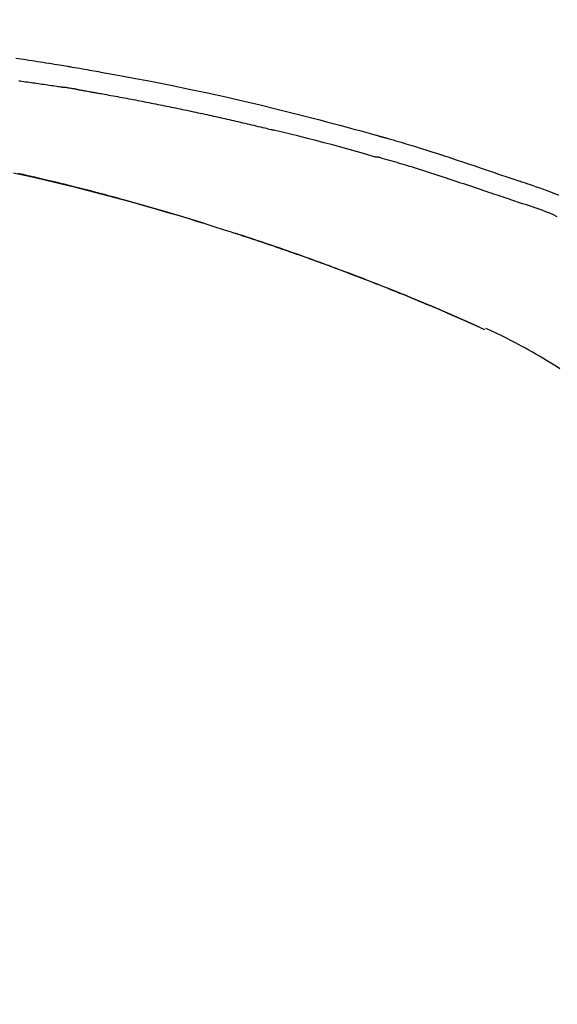
# Model space of a CAD drawing. Extents: x 163 to 26285, y 210 to 8610.
# Drawn here: x 6925 to 6965, y 3063 to 3136 of the extents above; entities that cross this region are included whole.
import ezdxf

# ---------------------------------------------------------------- set-up
doc = ezdxf.new("R2010")
doc.units = 0
doc.header["$LTSCALE"] = 50
doc.header["$MEASUREMENT"] = 0
doc.layers.get('0').update_dxf_attribs({"linetype": 'CONTINUOUS'})
doc.layers.add('150-機器', color=8, linetype='CONTINUOUS')
doc.layers.add('166-寸法B', color=11, linetype='CONTINUOUS')
doc.styles.add('KH001', font='txt')
doc.dimstyles.new('KH1xx030', dxfattribs={"dimscale": 30, "dimtxt": 2, "dimasz": 0.6, "dimexe": 0.3, "dimexo": 1.2, "dimgap": 0.5, "dimtad": 3, "dimdec": 1, "dimdsep": 46, "dimlunit": 6, "dimtxsty": 'KH001', "dimblk": 'DOT', "dimcen": 1, "dimdle": 1, "dimclrd": 256, "dimclre": 256, "dimclrt": 256, "dimadec": 0, "dimazin": 0, "dimtfac": 1, "dimtdec": 1, "dimtix": 1, "dimtmove": 2, "dimatfit": 3, "dimldrblk": 'CLOSEDBLANK', "dimfxl": 1, "dimtolj": 1, "dimtzin": 0, "dimlwd": -1, "dimlwe": -1, "dimarcsym": 0})

# ---------------------------------------------------------------- blocks, each defined once
blk = doc.blocks.new('_Dot')
at = {"color": 0, "linetype": 'ByBlock', "lineweight": -2}
blk.add_line((-0.5, 0), (-1, 0), dxfattribs=at)
at = {"color": 0, "linetype": 'ByBlock', "const_width": 0.5}
blk.add_lwpolyline([(-0.25, 0, 1), (0.25, 0, 1)], format="xyb", close=True, dxfattribs=at)
blk = doc.blocks.new('*D200')
at = {"layer": '166-寸法B', "transparency": 16777216}
for p, q in [((6432.653, 2959.732), (6432.653, 3341.927)), ((7082.653, 2959.732), (7082.653, 3341.927)), ((6450.653, 3332.927), (7064.653, 3332.927))]:
    blk.add_line(p, q, dxfattribs=at)
at = {"layer": '166-寸法B', "transparency": 16777216, "xscale": 18, "yscale": 18, "zscale": 18, "rotation": 180}
blk.add_blockref('_Dot', (6432.653, 3332.927), dxfattribs=at)
at = {"layer": '166-寸法B', "transparency": 16777216, "xscale": 18, "yscale": 18, "zscale": 18}
blk.add_blockref('_Dot', (7082.653, 3332.927), dxfattribs=at)
at = {"layer": '166-寸法B', "transparency": 16777216, "insert": (6757.653, 3377.927), "char_height": 60, "attachment_point": 5, "style": 'KH001'}
blk.add_mtext('\\A1;650', dxfattribs=at)
blk = doc.blocks.new('_ClosedBlank')
at = {"color": 0, "linetype": 'ByBlock', "lineweight": -2}
for p, q in [((-1, 0.1667), (0, 0)), ((-1, 0.1667), (-1, -0.1667)), ((0, 0), (-1, -0.1667))]:
    blk.add_line(p, q, dxfattribs=at)
blk = doc.blocks.new('*D202')
at = {"layer": '166-寸法B', "transparency": 16777216}
for p, q in [((6432.653, 2959.732), (6432.653, 3206.927)), ((7079.653, 2959.732), (7079.653, 3206.927)), ((7061.653, 3197.927), (6450.653, 3197.927))]:
    blk.add_line(p, q, dxfattribs=at)
at = {"layer": '166-寸法B', "transparency": 16777216, "xscale": 18, "yscale": 18, "zscale": 18, "rotation": 180}
blk.add_blockref('_Dot', (6432.653, 3197.927), dxfattribs=at)
at = {"layer": '166-寸法B', "transparency": 16777216, "xscale": 18, "yscale": 18, "zscale": 18}
blk.add_blockref('_Dot', (7079.653, 3197.927), dxfattribs=at)
at = {"layer": '166-寸法B', "transparency": 16777216, "insert": (6756.153, 3242.927), "char_height": 60, "attachment_point": 5, "style": 'KH001'}
blk.add_mtext('\\A1;647', dxfattribs=at)

msp = doc.modelspace()

# ---------------------------------------------------------------- linework, layer by layer
at = {"layer": '150-機器', "color": 13, "linetype": 'Continuous'}
msp.add_line((6959.429, 3113.05), (6959.425, 3113.052), dxfattribs=at)
for points in [[(6924.741, 3133.144), (6925.496, 3133.03), (6925.705, 3132.998), (6925.914, 3132.966), (6926.123, 3132.935), (6926.332, 3132.903), (6926.541, 3132.87), (6926.751, 3132.837), (6926.96, 3132.804), (6927.169, 3132.771), (6927.369, 3132.739), (6927.57, 3132.707), (6927.77, 3132.674), (6927.97, 3132.641), (6928.114, 3132.617), (6928.257, 3132.593), (6928.401, 3132.569), (6928.545, 3132.545), (6928.631, 3132.531), (6928.718, 3132.516), (6928.805, 3132.501), (6928.892, 3132.486), (6929.082, 3132.454), (6929.273, 3132.422), (6929.464, 3132.389), (6929.654, 3132.357), (6929.832, 3132.326), (6930.009, 3132.295), (6930.187, 3132.264), (6930.364, 3132.232), (6930.528, 3132.203), (6930.693, 3132.173), (6930.857, 3132.143), (6931.021, 3132.114)], [(6924.959, 3131.466), (6925.05, 3131.454), (6925.186, 3131.436), (6925.322, 3131.418), (6925.457, 3131.4), (6925.593, 3131.381), (6925.729, 3131.362), (6925.865, 3131.344), (6926, 3131.325), (6926.136, 3131.306), (6926.272, 3131.287), (6926.408, 3131.268), (6926.543, 3131.249), (6926.679, 3131.229), (6926.815, 3131.209), (6926.95, 3131.19), (6927.086, 3131.17), (6927.222, 3131.15), (6927.357, 3131.13), (6927.493, 3131.11), (6927.629, 3131.089), (6927.764, 3131.069), (6927.855, 3131.055), (6927.945, 3131.041), (6928.035, 3131.027), (6928.126, 3131.013), (6928.171, 3131.006), (6928.216, 3130.999), (6928.261, 3130.992), (6928.306, 3130.985)], [(6931.014, 3132.113), (6931.437, 3132.037), (6931.86, 3131.961), (6932.283, 3131.885), (6932.706, 3131.808), (6933.581, 3131.646), (6934.456, 3131.48), (6935.331, 3131.31), (6936.204, 3131.136), (6937.56, 3130.857), (6938.914, 3130.568), (6940.265, 3130.269), (6941.615, 3129.961), (6942.795, 3129.683), (6943.974, 3129.399), (6945.151, 3129.108), (6946.326, 3128.809), (6947.117, 3128.603), (6947.907, 3128.394), (6948.696, 3128.183), (6949.485, 3127.969), (6949.829, 3127.875), (6950.173, 3127.78), (6950.518, 3127.685), (6950.862, 3127.59), (6950.973, 3127.559), (6951.084, 3127.528), (6951.195, 3127.497), (6951.307, 3127.466), (6951.362, 3127.45), (6951.418, 3127.435), (6951.474, 3127.419), (6951.53, 3127.403), (6951.556, 3127.396), (6951.582, 3127.389), (6951.608, 3127.382), (6951.634, 3127.374), (6951.645, 3127.371), (6951.656, 3127.368), (6951.667, 3127.365), (6951.678, 3127.362), (6951.681, 3127.361), (6951.685, 3127.36), (6951.688, 3127.359), (6951.692, 3127.358), (6951.693, 3127.358), (6951.695, 3127.357), (6951.697, 3127.357), (6951.698, 3127.356), (6951.702, 3127.355), (6951.706, 3127.354), (6951.709, 3127.353), (6951.713, 3127.352), (6951.738, 3127.345), (6951.762, 3127.338), (6951.787, 3127.331), (6951.812, 3127.325), (6951.842, 3127.316), (6951.873, 3127.308), (6951.903, 3127.299), (6951.933, 3127.291), (6951.964, 3127.282), (6951.995, 3127.273), (6952.026, 3127.265), (6952.057, 3127.256), (6952.066, 3127.253), (6952.075, 3127.251), (6952.084, 3127.248), (6952.094, 3127.246), (6952.095, 3127.245), (6952.096, 3127.245), (6952.097, 3127.245), (6952.099, 3127.244), (6952.1, 3127.244), (6952.101, 3127.244), (6952.102, 3127.243), (6952.103, 3127.243), (6952.104, 3127.243), (6952.105, 3127.242), (6952.106, 3127.242), (6952.107, 3127.242), (6952.109, 3127.242), (6952.11, 3127.241), (6952.111, 3127.241), (6952.112, 3127.241), (6952.113, 3127.24), (6952.114, 3127.24), (6952.115, 3127.24), (6952.116, 3127.239), (6952.117, 3127.239), (6952.118, 3127.239), (6952.12, 3127.238), (6952.121, 3127.238), (6952.199, 3127.216), (6952.278, 3127.194), (6952.357, 3127.172), (6952.436, 3127.149), (6952.635, 3127.092), (6952.834, 3127.035), (6953.033, 3126.977), (6953.231, 3126.918), (6953.584, 3126.813), (6953.937, 3126.707), (6954.289, 3126.599), (6954.641, 3126.49), (6955.07, 3126.355), (6955.499, 3126.218), (6955.927, 3126.08), (6956.355, 3125.941), (6956.824, 3125.787), (6957.291, 3125.633), (6957.759, 3125.477), (6958.226, 3125.32), (6958.685, 3125.165), (6959.145, 3125.01), (6959.604, 3124.854), (6960.063, 3124.699), (6960.365, 3124.597), (6960.667, 3124.495), (6960.969, 3124.393), (6961.27, 3124.291), (6961.416, 3124.242), (6961.561, 3124.193), (6961.706, 3124.144), (6961.851, 3124.094)], [(6929.284, 3130.826), (6929.256, 3130.831), (6929.229, 3130.835), (6929.202, 3130.84), (6929.175, 3130.845), (6929.121, 3130.854), (6929.067, 3130.863), (6929.012, 3130.872), (6928.958, 3130.881), (6928.877, 3130.895), (6928.795, 3130.908), (6928.714, 3130.921), (6928.632, 3130.934), (6928.578, 3130.943), (6928.524, 3130.951), (6928.469, 3130.96), (6928.415, 3130.968), (6928.388, 3130.972), (6928.361, 3130.977), (6928.334, 3130.981), (6928.306, 3130.985)], [(6929.284, 3130.826), (6929.319, 3130.82), (6929.354, 3130.814), (6929.389, 3130.808), (6929.424, 3130.802), (6929.496, 3130.79), (6929.568, 3130.778), (6929.64, 3130.765), (6929.712, 3130.753), (6929.822, 3130.734), (6929.933, 3130.714), (6930.043, 3130.695), (6930.154, 3130.675), (6930.23, 3130.661), (6930.305, 3130.648), (6930.381, 3130.634), (6930.456, 3130.62), (6930.495, 3130.613), (6930.534, 3130.606), (6930.572, 3130.599), (6930.611, 3130.592)], [(6930.611, 3130.592), (6930.666, 3130.583), (6930.721, 3130.573), (6930.776, 3130.563), (6930.831, 3130.554), (6930.941, 3130.534), (6931.052, 3130.515), (6931.162, 3130.495), (6931.272, 3130.476), (6931.437, 3130.446), (6931.602, 3130.416), (6931.768, 3130.386), (6931.933, 3130.356), (6932.098, 3130.326), (6932.263, 3130.296), (6932.428, 3130.265), (6932.593, 3130.234), (6932.759, 3130.204), (6932.924, 3130.173), (6933.089, 3130.142), (6933.254, 3130.11), (6933.419, 3130.079), (6933.584, 3130.048), (6933.75, 3130.016), (6933.915, 3129.984), (6934.08, 3129.952), (6934.245, 3129.92), (6934.41, 3129.888), (6934.575, 3129.856), (6934.74, 3129.823), (6934.905, 3129.791), (6935.071, 3129.758), (6935.236, 3129.725), (6935.401, 3129.692), (6935.566, 3129.659), (6935.731, 3129.625), (6935.896, 3129.592), (6936.061, 3129.558), (6936.226, 3129.524), (6936.391, 3129.491), (6936.556, 3129.457), (6936.721, 3129.422), (6936.887, 3129.388), (6937.052, 3129.354), (6937.217, 3129.319), (6937.382, 3129.284), (6937.547, 3129.249), (6937.712, 3129.214), (6937.877, 3129.179), (6938.042, 3129.144), (6938.207, 3129.108), (6938.372, 3129.073), (6938.537, 3129.037), (6938.702, 3129.001), (6938.867, 3128.965), (6939.032, 3128.929), (6939.197, 3128.892), (6939.362, 3128.856), (6939.527, 3128.819), (6939.692, 3128.783), (6939.857, 3128.746), (6940.022, 3128.709), (6940.186, 3128.672), (6940.351, 3128.634), (6940.516, 3128.597), (6940.681, 3128.559), (6940.846, 3128.521), (6941.011, 3128.484), (6941.176, 3128.446), (6941.341, 3128.407), (6941.506, 3128.369), (6941.671, 3128.331), (6941.836, 3128.292), (6942, 3128.253), (6942.165, 3128.214), (6942.33, 3128.175), (6942.495, 3128.136), (6942.66, 3128.097), (6942.825, 3128.058), (6942.99, 3128.018), (6943.154, 3127.978), (6943.264, 3127.951), (6943.374, 3127.925), (6943.484, 3127.898), (6943.594, 3127.871), (6943.649, 3127.858), (6943.703, 3127.844), (6943.758, 3127.831), (6943.813, 3127.817)], [(6951.268, 3125.843), (6951.265, 3125.844), (6951.262, 3125.844), (6951.259, 3125.845), (6951.255, 3125.846), (6951.252, 3125.846), (6951.249, 3125.847), (6951.246, 3125.848), (6951.243, 3125.849), (6951.24, 3125.85), (6951.237, 3125.851), (6951.234, 3125.851), (6951.231, 3125.852), (6950.617, 3126.031), (6950.002, 3126.207), (6949.386, 3126.381), (6948.77, 3126.554), (6948.153, 3126.723), (6947.535, 3126.889), (6946.916, 3127.051), (6946.296, 3127.209), (6945.676, 3127.364), (6945.056, 3127.517), (6944.435, 3127.667), (6943.813, 3127.817)], [(6961.347, 3122.667), (6961.166, 3122.727), (6960.984, 3122.788), (6960.803, 3122.849), (6960.621, 3122.91), (6960.44, 3122.971), (6960.258, 3123.032), (6960.077, 3123.094), (6959.896, 3123.155), (6959.715, 3123.216), (6959.533, 3123.277), (6959.352, 3123.338), (6959.171, 3123.399), (6958.955, 3123.471), (6958.739, 3123.544), (6958.523, 3123.617), (6958.307, 3123.689), (6958.091, 3123.762), (6957.875, 3123.835), (6957.659, 3123.907), (6957.443, 3123.979), (6957.227, 3124.05), (6957.011, 3124.121), (6956.795, 3124.192), (6956.579, 3124.263), (6956.351, 3124.338), (6956.123, 3124.413), (6955.895, 3124.487), (6955.667, 3124.562), (6955.439, 3124.636), (6955.211, 3124.71), (6954.983, 3124.783), (6954.754, 3124.856), (6954.526, 3124.927), (6954.297, 3124.997), (6954.068, 3125.067), (6953.84, 3125.137), (6953.657, 3125.193), (6953.475, 3125.249), (6953.293, 3125.305), (6953.111, 3125.361), (6952.929, 3125.416), (6952.747, 3125.471), (6952.564, 3125.524), (6952.381, 3125.577), (6952.198, 3125.627), (6952.014, 3125.675), (6951.83, 3125.726), (6951.648, 3125.784), (6951.617, 3125.794), (6951.587, 3125.805), (6951.556, 3125.813), (6951.525, 3125.818), (6951.492, 3125.819), (6951.459, 3125.817), (6951.426, 3125.815), (6951.393, 3125.815), (6951.361, 3125.818), (6951.33, 3125.825), (6951.299, 3125.833), (6951.268, 3125.843)], [(6924.566, 3124.663), (6925.368, 3124.485), (6926.169, 3124.304), (6926.969, 3124.118), (6928.01, 3123.869), (6929.048, 3123.614), (6930.085, 3123.351), (6931.121, 3123.083), (6932.152, 3122.81), (6933.182, 3122.532), (6934.209, 3122.247), (6935.235, 3121.954), (6935.973, 3121.738), (6936.711, 3121.519), (6937.447, 3121.296), (6938.182, 3121.07), (6938.633, 3120.929), (6939.084, 3120.787), (6939.535, 3120.645), (6939.985, 3120.501), (6940.154, 3120.448), (6940.324, 3120.394), (6940.493, 3120.34), (6940.662, 3120.285), (6940.831, 3120.231), (6941.001, 3120.176), (6941.17, 3120.121), (6941.34, 3120.066), (6941.509, 3120.01), (6941.679, 3119.955), (6941.849, 3119.899), (6942.018, 3119.843), (6942.188, 3119.787), (6942.358, 3119.731), (6942.528, 3119.674), (6942.698, 3119.617), (6942.831, 3119.572), (6942.964, 3119.528), (6943.097, 3119.483), (6943.231, 3119.438), (6943.332, 3119.403), (6943.433, 3119.369), (6943.534, 3119.335), (6943.635, 3119.3), (6943.708, 3119.275), (6943.781, 3119.25), (6943.854, 3119.225), (6943.927, 3119.2), (6944.013, 3119.171), (6944.099, 3119.141), (6944.185, 3119.112), (6944.272, 3119.082), (6944.371, 3119.048), (6944.47, 3119.013), (6944.569, 3118.979), (6944.668, 3118.945), (6944.78, 3118.906), (6944.893, 3118.866), (6945.005, 3118.827), (6945.117, 3118.788), (6945.242, 3118.744), (6945.367, 3118.7), (6945.492, 3118.656), (6945.617, 3118.612), (6945.756, 3118.563), (6945.894, 3118.514), (6946.032, 3118.465), (6946.17, 3118.415), (6946.321, 3118.361), (6946.472, 3118.307), (6946.623, 3118.253), (6946.773, 3118.198), (6946.946, 3118.136), (6947.118, 3118.073), (6947.29, 3118.011), (6947.463, 3117.948), (6947.663, 3117.874), (6947.863, 3117.801), (6948.063, 3117.727), (6948.263, 3117.653), (6948.497, 3117.566), (6948.731, 3117.478), (6948.965, 3117.39), (6949.199, 3117.302), (6949.466, 3117.201), (6949.732, 3117.1), (6949.998, 3116.998), (6950.263, 3116.896), (6950.528, 3116.794), (6950.793, 3116.692), (6951.057, 3116.588), (6951.322, 3116.485), (6951.566, 3116.389), (6951.81, 3116.292), (6952.054, 3116.196), (6952.297, 3116.098), (6952.502, 3116.017), (6952.706, 3115.935), (6952.91, 3115.853), (6953.114, 3115.77), (6953.292, 3115.698), (6953.47, 3115.625), (6953.648, 3115.553), (6953.825, 3115.48), (6953.977, 3115.418), (6954.129, 3115.355), (6954.281, 3115.292), (6954.433, 3115.23), (6954.559, 3115.177), (6954.686, 3115.125), (6954.812, 3115.072), (6954.938, 3115.02), (6955.013, 3114.988), (6955.089, 3114.957), (6955.164, 3114.925), (6955.239, 3114.893), (6955.273, 3114.879), (6955.306, 3114.865), (6955.34, 3114.851), (6955.373, 3114.837)], [(6938.748, 3120.889), (6938.681, 3120.909), (6938.614, 3120.93), (6938.548, 3120.951), (6938.481, 3120.971), (6938.331, 3121.018), (6938.18, 3121.064), (6938.03, 3121.111), (6937.879, 3121.157), (6937.643, 3121.229), (6937.407, 3121.301), (6937.171, 3121.372), (6936.934, 3121.444), (6936.68, 3121.52), (6936.425, 3121.596), (6936.17, 3121.672), (6935.916, 3121.748), (6935.658, 3121.823), (6935.401, 3121.899), (6935.144, 3121.974), (6934.886, 3122.049), (6934.626, 3122.124), (6934.366, 3122.198), (6934.106, 3122.273), (6933.846, 3122.347), (6933.583, 3122.421), (6933.32, 3122.494), (6933.058, 3122.568), (6932.795, 3122.641), (6932.496, 3122.723), (6932.197, 3122.805), (6931.898, 3122.886), (6931.598, 3122.967), (6931.289, 3123.05), (6930.979, 3123.132), (6930.669, 3123.214), (6930.359, 3123.295), (6930.052, 3123.374), (6929.745, 3123.454), (6929.437, 3123.532), (6929.129, 3123.61), (6928.858, 3123.679), (6928.586, 3123.746), (6928.314, 3123.814), (6928.042, 3123.881), (6927.811, 3123.937), (6927.581, 3123.992), (6927.35, 3124.048), (6927.119, 3124.103), (6926.917, 3124.15), (6926.715, 3124.198), (6926.512, 3124.245), (6926.31, 3124.292), (6926.137, 3124.332), (6925.964, 3124.371), (6925.791, 3124.411), (6925.618, 3124.45), (6925.444, 3124.489), (6925.27, 3124.528), (6925.095, 3124.567), (6924.921, 3124.606)], [(6961.849, 3124.091), (6961.85, 3124.093), (6961.851, 3124.095), (6961.852, 3124.097), (6961.853, 3124.098)], [(6961.855, 3124.097), (6961.948, 3124.066), (6962.042, 3124.035), (6962.135, 3124.004), (6962.228, 3123.973), (6962.413, 3123.91), (6962.597, 3123.848), (6962.781, 3123.785), (6962.966, 3123.722), (6963.23, 3123.631), (6963.494, 3123.54), (6963.757, 3123.448), (6964.02, 3123.353), (6964.21, 3123.283), (6964.399, 3123.213), (6964.587, 3123.141), (6964.776, 3123.068), (6964.893, 3123.022)], [(6964.783, 3121.414), (6964.503, 3121.541), (6964.222, 3121.665), (6963.94, 3121.785), (6963.654, 3121.897), (6963.368, 3122), (6963.08, 3122.096), (6962.79, 3122.188), (6962.499, 3122.281), (6962.211, 3122.375), (6961.922, 3122.471), (6961.635, 3122.568), (6961.347, 3122.667)], [(6938.201, 3121.057), (6938.172, 3121.066), (6938.143, 3121.075), (6938.114, 3121.084), (6938.084, 3121.093), (6938.055, 3121.102), (6938.026, 3121.111), (6937.997, 3121.12), (6937.968, 3121.129), (6937.938, 3121.138), (6937.909, 3121.147), (6937.88, 3121.156), (6937.85, 3121.165)], [(6938.407, 3120.994), (6938.388, 3120.999), (6938.369, 3121.005), (6938.351, 3121.011), (6938.332, 3121.017), (6938.313, 3121.023), (6938.294, 3121.028), (6938.275, 3121.034), (6938.257, 3121.04), (6938.238, 3121.046), (6938.219, 3121.051), (6938.2, 3121.057), (6938.181, 3121.063)], [(6948.078, 3117.72), (6948.057, 3117.728), (6948.036, 3117.736), (6948.014, 3117.744), (6947.993, 3117.752), (6947.877, 3117.795), (6947.76, 3117.838), (6947.644, 3117.881), (6947.527, 3117.924), (6947.311, 3118.003), (6947.095, 3118.082), (6946.879, 3118.161), (6946.662, 3118.24), (6946.363, 3118.347), (6946.063, 3118.455), (6945.763, 3118.561), (6945.463, 3118.667), (6945.15, 3118.778), (6944.837, 3118.887), (6944.524, 3118.996), (6944.21, 3119.105), (6943.883, 3119.217), (6943.556, 3119.329), (6943.229, 3119.44), (6942.902, 3119.55), (6942.63, 3119.641), (6942.357, 3119.732), (6942.084, 3119.822), (6941.812, 3119.912), (6941.648, 3119.965), (6941.485, 3120.019), (6941.321, 3120.072), (6941.157, 3120.125), (6941.108, 3120.141), (6941.058, 3120.157), (6941.008, 3120.173), (6940.958, 3120.189)], [(6955.384, 3114.832), (6955.289, 3114.872), (6955.194, 3114.912), (6955.1, 3114.951), (6955.005, 3114.991), (6954.817, 3115.07), (6954.629, 3115.149), (6954.442, 3115.227), (6954.254, 3115.305), (6953.974, 3115.421), (6953.695, 3115.535), (6953.414, 3115.649), (6953.134, 3115.762), (6952.859, 3115.873), (6952.585, 3115.984), (6952.309, 3116.094), (6952.034, 3116.204), (6951.764, 3116.311), (6951.494, 3116.417), (6951.224, 3116.523), (6950.954, 3116.629), (6950.689, 3116.732), (6950.424, 3116.835), (6950.158, 3116.937), (6949.893, 3117.038), (6949.675, 3117.122), (6949.456, 3117.205), (6949.238, 3117.287), (6949.019, 3117.37), (6948.889, 3117.418), (6948.759, 3117.467), (6948.629, 3117.516), (6948.499, 3117.564), (6948.455, 3117.58), (6948.412, 3117.596), (6948.369, 3117.612), (6948.326, 3117.629)], [(6956.137, 3114.512), (6956.073, 3114.54), (6956.009, 3114.567), (6955.945, 3114.595), (6955.881, 3114.622), (6955.816, 3114.65), (6955.752, 3114.677), (6955.688, 3114.704), (6955.624, 3114.732), (6955.56, 3114.759), (6955.495, 3114.786), (6955.431, 3114.813), (6955.367, 3114.84)], [(6959.429, 3113.05), (6959.093, 3113.204), (6958.757, 3113.357), (6958.421, 3113.51), (6958.085, 3113.663), (6957.749, 3113.815), (6957.412, 3113.967), (6957.074, 3114.116), (6956.736, 3114.264), (6956.396, 3114.409), (6956.056, 3114.553), (6955.714, 3114.695), (6955.373, 3114.837)], [(6955.373, 3114.837), (6955.376, 3114.836), (6955.379, 3114.835), (6955.381, 3114.834), (6955.384, 3114.832)], [(6959.425, 3113.053), (6958.568, 3113.432), (6957.711, 3113.812), (6956.854, 3114.192), (6955.997, 3114.572)], [(6964.966, 3110.169), (6964.72, 3110.327), (6964.472, 3110.482), (6964.224, 3110.636), (6963.975, 3110.788), (6963.717, 3110.943), (6963.459, 3111.097), (6963.199, 3111.249), (6962.939, 3111.399), (6962.684, 3111.543), (6962.429, 3111.685), (6962.172, 3111.826), (6961.915, 3111.965), (6961.633, 3112.115), (6961.35, 3112.262), (6961.066, 3112.408), (6960.78, 3112.55), (6960.574, 3112.651), (6960.367, 3112.751), (6960.159, 3112.849), (6959.951, 3112.946), (6959.839, 3112.997), (6959.727, 3113.048), (6959.615, 3113.099), (6959.503, 3113.15)]]:
    msp.add_lwpolyline(points, dxfattribs=at)

# ---------------------------------------------------------------- dimensions: what is measured, and where the dimension line sits
at = {"layer": '166-寸法B'}
for base, p1, p2, picture, middle in [((7082.653, 3332.927), (6432.653, 2923.732), (7082.653, 2923.732), '*D200', (6757.653, 3377.927)), ((6432.653, 3197.927), (7079.653, 2923.732), (6432.653, 2923.732), '*D202', (6756.153, 3242.927))]:
    dim = msp.add_linear_dim(base=base, p1=p1, p2=p2, dimstyle='KH1xx030', dxfattribs=at)
    dim.commit()
    dim.dimension.update_dxf_attribs({"geometry": picture, "text_midpoint": middle})

doc.saveas('drawing.dxf')
